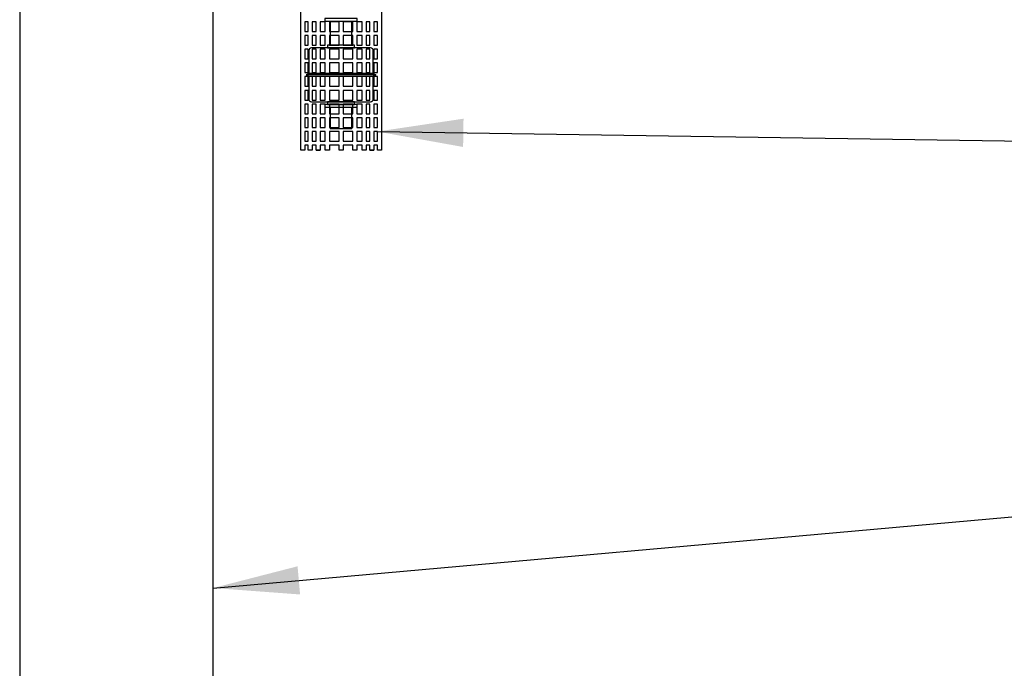
# Model space of a CAD drawing. Extents: x 302 to 599, y -9 to 375.
# Drawn here: x 366 to 389, y 197 to 212 of the extents above; entities that cross this region are included whole.
import ezdxf

# ---------------------------------------------------------------- set-up
doc = ezdxf.new("R2010")
doc.units = 0
doc.header["$LTSCALE"] = 30
doc.header["$MEASUREMENT"] = 0
for name, color, linetype in [('Controls', 4, 'CONTINUOUS'), ('DIM', 1, 'CONTINUOUS'), ('PVF', 3, 'CONTINUOUS')]:
    doc.layers.add(name, color=color, linetype=linetype)
doc.styles.add('SIMPLEX', font='SIMPLEX.SHX', dxfattribs={"width": 0.9})
doc.dimstyles.get("Standard").update_dxf_attribs({"dimtxt": 2, "dimasz": 2, "dimexe": 0.125, "dimexo": 0.5, "dimgap": 0.75, "dimtad": 0, "dimtih": 1, "dimtoh": 1, "dimdec": 1, "dimlfac": 0.083333, "dimzin": 0, "dimdsep": 46, "dimlunit": 5, "dimtxsty": 'SIMPLEX', "dimcen": 1, "dimadec": 0, "dimazin": 0, "dimtfac": 1, "dimtdec": 1, "dimtofl": 0, "dimtmove": 0, "dimatfit": 3, "dimfxl": 1, "dimtolj": 1, "dimtzin": 0, "dimarcsym": 0})

msp = doc.modelspace()

# ---------------------------------------------------------------- linework, layer by layer
at = {"layer": 'Controls'}
msp.add_lwpolyline([(374.872, 232.174), (374.872, 209.049), (374.779, 209.049), (374.779, 209.162), (374.697, 209.162), (374.697, 209.049), (374.603, 209.049), (374.603, 209.162), (374.517, 209.162), (374.517, 209.049), (374.424, 209.049), (374.424, 209.162), (374.301, 209.162), (374.301, 209.049), (374.207, 209.049), (374.207, 209.162), (373.982, 209.162), (373.982, 209.049), (373.888, 209.049), (373.888, 209.162), (373.663, 209.162), (373.663, 209.049), (373.569, 209.049), (373.569, 209.162), (373.446, 209.162), (373.446, 209.049), (373.353, 209.049), (373.353, 209.162), (373.267, 209.162), (373.267, 209.049), (373.173, 209.049), (373.173, 209.162), (373.091, 209.162), (373.091, 209.049), (372.997, 209.049), (372.997, 232.174)], dxfattribs=at)
at = {"layer": 'Controls', "color": 9}
for points in [[(373.56, 212.049), (374.31, 212.049), (374.31, 212.112), (373.56, 212.112)], [(373.622, 211.424), (374.247, 211.424), (374.247, 211.487), (373.622, 211.487)], [(373.56, 210.049), (374.31, 210.049), (374.31, 210.112), (373.56, 210.112)], [(373.622, 210.112), (374.247, 210.112), (374.247, 210.174), (373.622, 210.174)]]:
    msp.add_lwpolyline(points, close=True, dxfattribs=at)
at = {"layer": 'Controls'}
for points in [[(373.091, 211.809), (373.173, 211.809), (373.173, 212.034), (373.091, 212.034)], [(373.353, 212.034), (373.267, 212.034), (373.267, 211.809), (373.353, 211.809)], [(373.569, 212.034), (373.446, 212.034), (373.446, 211.809), (373.569, 211.809)], [(373.663, 211.809), (373.888, 211.809), (373.888, 212.034), (373.663, 212.034)], [(373.982, 211.809), (374.207, 211.809), (374.207, 212.034), (373.982, 212.034)], [(374.301, 212.034), (374.301, 211.809), (374.424, 211.809), (374.424, 212.034)], [(374.517, 212.034), (374.517, 211.809), (374.603, 211.809), (374.603, 212.034)], [(374.779, 212.034), (374.697, 212.034), (374.697, 211.809), (374.779, 211.809)], [(373.173, 211.49), (373.173, 211.715), (373.091, 211.715), (373.091, 211.49)], [(373.353, 211.49), (373.353, 211.715), (373.267, 211.715), (373.267, 211.49)], [(373.569, 211.49), (373.569, 211.715), (373.446, 211.715), (373.446, 211.49)], [(373.888, 211.49), (373.888, 211.715), (373.663, 211.715), (373.663, 211.49)], [(374.207, 211.49), (374.207, 211.715), (373.982, 211.715), (373.982, 211.49)], [(374.424, 211.49), (374.424, 211.715), (374.301, 211.715), (374.301, 211.49)], [(374.603, 211.49), (374.603, 211.715), (374.517, 211.715), (374.517, 211.49)], [(374.697, 211.49), (374.779, 211.49), (374.779, 211.715), (374.697, 211.715)], [(373.173, 211.396), (373.091, 211.396), (373.091, 211.17), (373.173, 211.17)], [(373.353, 211.396), (373.267, 211.396), (373.267, 211.17), (373.353, 211.17)], [(373.569, 211.396), (373.446, 211.396), (373.446, 211.17), (373.569, 211.17)], [(373.888, 211.396), (373.663, 211.396), (373.663, 211.17), (373.888, 211.17)], [(374.207, 211.396), (373.982, 211.396), (373.982, 211.17), (374.207, 211.17)], [(374.424, 211.396), (374.301, 211.396), (374.301, 211.17), (374.424, 211.17)], [(374.603, 211.396), (374.517, 211.396), (374.517, 211.17), (374.603, 211.17)], [(374.697, 211.396), (374.697, 211.17), (374.779, 211.17), (374.779, 211.396)], [(373.173, 210.851), (373.173, 211.077), (373.091, 211.077), (373.091, 210.851)], [(373.353, 211.077), (373.267, 211.077), (373.267, 210.851), (373.353, 210.851)], [(373.569, 211.077), (373.446, 211.077), (373.446, 210.851), (373.569, 210.851)], [(373.888, 211.077), (373.663, 211.077), (373.663, 210.851), (373.888, 210.851)], [(373.982, 210.851), (374.207, 210.851), (374.207, 211.077), (373.982, 211.077)], [(374.301, 211.077), (374.301, 210.851), (374.424, 210.851), (374.424, 211.077)], [(374.517, 211.077), (374.517, 210.851), (374.603, 210.851), (374.603, 211.077)], [(374.779, 211.077), (374.697, 211.077), (374.697, 210.851), (374.779, 210.851)], [(373.173, 210.758), (373.091, 210.758), (373.091, 210.532), (373.173, 210.532)], [(373.353, 210.758), (373.267, 210.758), (373.267, 210.532), (373.353, 210.532)], [(373.569, 210.758), (373.446, 210.758), (373.446, 210.532), (373.569, 210.532)], [(373.888, 210.758), (373.663, 210.758), (373.663, 210.532), (373.888, 210.532)], [(373.982, 210.532), (374.207, 210.532), (374.207, 210.758), (373.982, 210.758)], [(374.301, 210.758), (374.301, 210.532), (374.424, 210.532), (374.424, 210.758)], [(374.517, 210.758), (374.517, 210.532), (374.603, 210.532), (374.603, 210.758)], [(374.779, 210.758), (374.697, 210.758), (374.697, 210.532), (374.779, 210.532)], [(373.091, 210.213), (373.173, 210.213), (373.173, 210.438), (373.091, 210.438)], [(373.353, 210.438), (373.267, 210.438), (373.267, 210.213), (373.353, 210.213)], [(373.569, 210.438), (373.446, 210.438), (373.446, 210.213), (373.569, 210.213)], [(373.888, 210.438), (373.663, 210.438), (373.663, 210.213), (373.888, 210.213)], [(373.982, 210.213), (374.207, 210.213), (374.207, 210.438), (373.982, 210.438)], [(374.301, 210.438), (374.301, 210.213), (374.424, 210.213), (374.424, 210.438)], [(374.517, 210.438), (374.517, 210.213), (374.603, 210.213), (374.603, 210.438)], [(374.779, 210.438), (374.697, 210.438), (374.697, 210.213), (374.779, 210.213)], [(373.173, 209.894), (373.173, 210.119), (373.091, 210.119), (373.091, 209.894)], [(373.353, 210.119), (373.267, 210.119), (373.267, 209.894), (373.353, 209.894)], [(373.569, 210.119), (373.446, 210.119), (373.446, 209.894), (373.569, 209.894)], [(373.888, 210.119), (373.663, 210.119), (373.663, 209.894), (373.888, 209.894)], [(373.982, 209.894), (374.207, 209.894), (374.207, 210.119), (373.982, 210.119)], [(374.301, 210.119), (374.301, 209.894), (374.424, 209.894), (374.424, 210.119)], [(374.517, 210.119), (374.517, 209.894), (374.603, 209.894), (374.603, 210.119)], [(374.697, 209.894), (374.779, 209.894), (374.779, 210.119), (374.697, 210.119)], [(373.091, 209.8), (373.091, 209.575), (373.173, 209.575), (373.173, 209.8)], [(373.267, 209.575), (373.353, 209.575), (373.353, 209.8), (373.267, 209.8)], [(373.446, 209.575), (373.569, 209.575), (373.569, 209.8), (373.446, 209.8)], [(373.888, 209.575), (373.888, 209.8), (373.663, 209.8), (373.663, 209.575)], [(374.207, 209.575), (374.207, 209.8), (373.982, 209.8), (373.982, 209.575)], [(374.424, 209.575), (374.424, 209.8), (374.301, 209.8), (374.301, 209.575)], [(374.603, 209.575), (374.603, 209.8), (374.517, 209.8), (374.517, 209.575)], [(374.779, 209.8), (374.697, 209.8), (374.697, 209.575), (374.779, 209.575)], [(373.173, 209.256), (373.173, 209.481), (373.091, 209.481), (373.091, 209.256)], [(373.353, 209.256), (373.353, 209.481), (373.267, 209.481), (373.267, 209.256)], [(373.446, 209.256), (373.569, 209.256), (373.569, 209.481), (373.446, 209.481)], [(373.888, 209.481), (373.663, 209.481), (373.663, 209.256), (373.888, 209.256)], [(374.207, 209.481), (373.982, 209.481), (373.982, 209.256), (374.207, 209.256)], [(374.424, 209.256), (374.424, 209.481), (374.301, 209.481), (374.301, 209.256)], [(374.517, 209.256), (374.603, 209.256), (374.603, 209.481), (374.517, 209.481)], [(374.697, 209.256), (374.779, 209.256), (374.779, 209.481), (374.697, 209.481)], [(373.267, 209.049), (373.267, 209.049)], [(373.446, 209.049), (373.353, 209.049)], [(373.663, 209.049), (373.663, 209.049)], [(373.982, 209.049), (373.982, 209.049)], [(374.301, 209.049), (374.301, 209.049)], [(374.517, 209.049), (374.517, 209.049)], [(374.697, 209.049), (374.603, 209.049)]]:
    msp.add_lwpolyline(points, close=True, dxfattribs=at)
at = {"layer": 'Controls', "color": 9}
for points in [[(373.685, 212.049), (373.685, 211.487)], [(374.185, 211.487), (374.185, 212.049)], [(373.185, 210.831), (373.122, 210.799), (373.185, 210.768)], [(374.747, 210.799), (373.122, 210.799)], [(374.685, 210.831), (373.185, 210.831)], [(373.185, 210.768), (374.685, 210.768)], [(374.685, 210.831), (374.747, 210.799), (374.685, 210.768)], [(373.685, 210.049), (373.685, 209.549), (374.185, 209.549), (374.185, 210.049)]]:
    msp.add_lwpolyline(points, dxfattribs=at)
for points in [[(374.685, 210.831), (374.685, 211.362, 0.414214), (374.622, 211.424), (373.247, 211.424, 0.414214), (373.185, 211.362), (373.185, 210.831)], [(373.185, 210.768), (373.185, 210.237, 0.414214), (373.247, 210.174), (374.622, 210.174, 0.414214), (374.685, 210.237), (374.685, 210.768)]]:
    msp.add_lwpolyline(points, format="xyb", dxfattribs=at)
at = {"layer": 'PVF', "linetype": 'Continuous'}
msp.add_lwpolyline([(370.961, 169.871), (370.961, 212.474), (366.461, 212.474), (366.461, 169.871)], dxfattribs=at)

# ---------------------------------------------------------------- leaders
at = {"layer": 'Controls', "color": 1, "linetype": 'Continuous'}
msp.add_leader([(374.779, 209.481), (404.517, 209.036), (406.545, 209.081)], dimstyle='Standard', override={"dimgap": 0.75, "dimtad": 0}, dxfattribs=at)
at = {"layer": 'DIM', "linetype": 'Continuous'}
msp.add_leader([(370.961, 198.871), (404.647, 201.868), (406.755, 201.908)], dimstyle='Standard', override={"dimgap": 0.75, "dimtad": 0}, dxfattribs=at)

doc.saveas('drawing.dxf')
